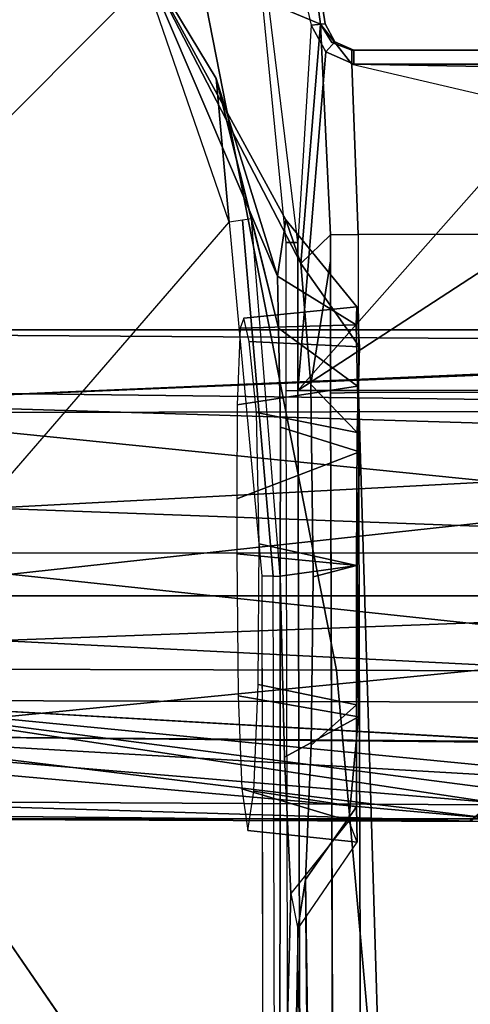
# Model space of a CAD drawing. Units: inches. Extents: x -257 to 197, y -95 to 70.
# Drawn here: x -103 to -102, y -29 to -28 of the extents above; entities that cross this region are included whole.
import ezdxf

# ---------------------------------------------------------------- set-up
doc = ezdxf.new("R2010")
doc.units = ezdxf.units.IN
doc.header["$MEASUREMENT"] = 0
for name, color, linetype in [('SEAT-FABRIC', 5, 'Continuous'), ('SEAT-FRAME', 5, 'Continuous'), ('SEAT-KNOBS', 5, 'Continuous')]:
    doc.layers.add(name, color=color, linetype=linetype)

# ---------------------------------------------------------------- blocks, each defined once
blk = doc.blocks.new('1SAYL_UPHSMIDBCK_ARMS_1T')
at = {"layer": 'SEAT-FABRIC'}
for points in [[(7.8108, -3.692, 17.9577), (7.8161, -1.8475, 17.8355), (5.7196, -2.054, 17.8104), (5.714, -4.1024, 17.9768)], [(3.5568, -4.2959, 18.0014), (5.714, -4.1024, 17.9768), (5.7196, -2.054, 17.8104), (3.5649, -2.1532, 17.7764)], [(7.8045, -5.5347, 18.1049), (7.8108, -3.692, 17.9577), (5.714, -4.1024, 17.9768), (5.705, -6.1403, 18.2422)], [(3.5433, -6.4163, 18.3822), (5.705, -6.1403, 18.2422), (5.714, -4.1024, 17.9768), (3.5568, -4.2959, 18.0014)]]:
    blk.add_3dface(points, dxfattribs=at)
at = {"layer": 'SEAT-FRAME'}
for points, invisible_edges in [([(5.1216, -3.0331, 11.3584), (5.7862, -3.4782, 11.5061), (6.3359, -3.9533, 11.8566)], 13), ([(6.3359, -3.9533, 11.8566), (5.4383, -3.5784, 11.534), (5.1216, -3.0331, 11.3584)], 15), ([(5.845, -3.9987, 11.8557), (4.8235, -4.0004, 11.8561), (5.4383, -3.5784, 11.534)], 12), ([(5.4383, -3.5784, 11.534), (6.3359, -3.9533, 11.8566), (5.845, -3.9987, 11.8557)], 15), ([(5.3549, -4.0484, 12.4734), (2.8095, -4.059, 12.7176), (4.0707, -4.0239, 11.9134)], 15), ([(5.6099, -4.0672, 12.9047), (2.1137, -4.1056, 13.7831), (5.4234, -4.0593, 12.7239)], 3), ([(2.1137, -4.1056, 13.7831), (5.6099, -4.0672, 12.9047), (6.0984, -4.0939, 13.5161)], 3), ([(5.61, -4.0672, 12.9047), (6.0984, -4.0939, 13.5161), (5.6099, -4.0672, 12.9047)], 3), ([(5.8435, -4.0699, 12.9655), (6.0984, -4.0939, 13.5161), (5.61, -4.0672, 12.9047)], 3), ([(6.1108, -4.0665, 12.8889), (6.2821, -4.0939, 13.5161), (5.8435, -4.0699, 12.9655)], 2), ([(6.0984, -4.0939, 13.5161), (5.8435, -4.0699, 12.9655), (6.2821, -4.0939, 13.5161)], 3)]:
    blk.add_3dface(points, dxfattribs=dict(at, invisible_edges=invisible_edges))
for points in [[(5.4383, -3.5784, 11.534), (4.8235, -4.0004, 11.8561), (4.5299, -3.3099, 11.4208), (5.049, -3.0912, 11.3684)], [(6.0642, -3.2339, 11.463), (5.7862, -3.4782, 11.5061), (6.3359, -3.9533, 11.8566), (6.6725, -3.8377, 11.859)], [(6.0642, -3.2339, 11.463), (6.901, -3.5823, 11.8609), (6.8093, -3.7432, 11.8605), (6.6725, -3.8377, 11.859)], [(6.2612, -4.0206, 12.2078), (6.7174, -3.8257, 11.9154), (6.3391, -4.0319, 12.4734)], [(6.7174, -3.8257, 11.9154), (6.2612, -4.0206, 12.2078), (6.5352, -3.9353, 11.9162)], [(6.2784, -4.0527, 12.7103), (6.3391, -4.0319, 12.4734), (6.7174, -3.8257, 11.9154)], [(6.7174, -3.8257, 11.9154), (6.6106, -4.0802, 13.5171), (6.2784, -4.0527, 12.7103)], [(6.6725, -3.8377, 11.859), (6.7174, -3.8257, 11.9154), (6.5352, -3.9353, 11.9162), (6.3359, -3.9533, 11.8566)], [(6.6106, -4.0802, 13.5171), (6.7174, -3.8257, 11.9154), (6.9334, -4.0368, 13.61)], [(6.1888, -4.022, 12.145), (6.5352, -3.9353, 11.9162), (6.2612, -4.0206, 12.2078)], [(6.5352, -3.9353, 11.9162), (6.1888, -4.022, 12.145), (6.3405, -3.9844, 11.9155)], [(6.3359, -3.9533, 11.8566), (6.5352, -3.9353, 11.9162), (6.3405, -3.9844, 11.9155), (6.3388, -3.9719, 11.8842)], [(6.3388, -3.9719, 11.8842), (6.3359, -3.9533, 11.8566), (5.845, -3.9987, 11.8557), (5.8447, -4.0146, 11.8852)], [(7.1121, -3.9508, 13.6091), (6.6094, -4.0671, 13.6321), (6.3078, -4.0488, 13.6319), (6.9477, -3.9705, 13.632)], [(6.6094, -4.0671, 13.6321), (6.611, -4.0866, 13.6109), (6.9334, -4.0368, 13.61), (7.1121, -3.9508, 13.6091)], [(5.4914, -3.9794, 12.4734), (5.4755, -4.1308, 12.4735), (5.5049, -4.1191, 12.3292), (5.5495, -3.9709, 12.279)], [(5.6783, -3.9658, 12.1607), (5.5495, -3.9709, 12.279), (5.5049, -4.1191, 12.3292), (5.6495, -4.1328, 12.1645)], [(5.6783, -3.9658, 12.1607), (5.6495, -4.1328, 12.1645), (5.8594, -4.1308, 12.103), (5.8758, -3.9639, 12.1193)], [(6.3405, -3.9844, 11.9155), (6.3388, -3.9719, 11.8842), (5.8447, -4.0146, 11.8852), (5.8444, -4.0239, 11.9131)], [(5.9518, -3.9642, 12.1462), (5.8758, -3.9639, 12.1193), (5.8594, -4.1308, 12.103), (6.0172, -4.1339, 12.156)], [(5.9518, -3.9642, 12.1462), (6.0172, -4.1339, 12.156), (6.1082, -4.1314, 12.2211), (6.0824, -3.9644, 12.2072)], [(6.1886, -3.9686, 12.3754), (6.0824, -3.9644, 12.2072), (6.1082, -4.1314, 12.2211), (6.1933, -4.1294, 12.3354)], [(6.1701, -3.9811, 12.5826), (6.2025, -3.9737, 12.4734), (6.2185, -4.1306, 12.4735), (6.1628, -4.1339, 12.6486)], [(6.1886, -3.9686, 12.3754), (6.1933, -4.1294, 12.3354), (6.2185, -4.1306, 12.4735), (6.2025, -3.9737, 12.4734)], [(6.3078, -4.0322, 13.622), (6.3078, -4.0488, 13.6319), (6.9477, -3.9705, 13.632), (6.9459, -3.9697, 13.6274)], [(5.4914, -3.9794, 12.4734), (5.5463, -3.9877, 12.6635), (5.5243, -4.1298, 12.6608), (5.4755, -4.1308, 12.4735)], [(5.6943, -3.9934, 12.7948), (5.6662, -4.1298, 12.7996), (5.5243, -4.1298, 12.6608), (5.5463, -3.9877, 12.6635)], [(5.8444, -4.0239, 11.9131), (6.3405, -3.9844, 11.9155), (6.1888, -4.022, 12.145), (6.0515, -4.0247, 12.0258)], [(6.1701, -3.9811, 12.5826), (6.1628, -4.1339, 12.6486), (6.044, -4.1308, 12.7885), (6.0719, -3.9914, 12.7492)], [(5.8447, -4.0146, 11.8852), (5.845, -3.9987, 11.8557), (4.8235, -4.0004, 11.8561), (4.8235, -4.0171, 11.8818)], [(5.6943, -3.9934, 12.7948), (5.8897, -3.9948, 12.8267), (5.8592, -4.1298, 12.846), (5.6662, -4.1298, 12.7996)], [(6.0719, -3.9914, 12.7492), (6.044, -4.1308, 12.7885), (5.8592, -4.1298, 12.846), (5.8897, -3.9948, 12.8267)], [(4.8235, -4.0238, 11.9117), (4.8235, -4.0171, 11.8818), (5.8447, -4.0146, 11.8852), (5.8444, -4.0239, 11.9131)], [(5.4042, -4.039, 12.2587), (5.3549, -4.0484, 12.4734), (4.0707, -4.0239, 11.9134), (4.8235, -4.0238, 11.9117)], [(5.4042, -4.039, 12.2587), (4.8235, -4.0238, 11.9117), (5.8444, -4.0239, 11.9131), (5.5936, -4.03, 12.0516)], [(5.5049, -4.1191, 12.3292), (5.4042, -4.039, 12.2587), (5.5936, -4.03, 12.0516), (5.6495, -4.1328, 12.1645)], [(5.8594, -4.1308, 12.103), (5.6495, -4.1328, 12.1645), (5.5936, -4.03, 12.0516), (5.8444, -4.0239, 11.9131)], [(6.0172, -4.1339, 12.156), (5.8594, -4.1308, 12.103), (5.8444, -4.0239, 11.9131), (6.0515, -4.0247, 12.0258)], [(6.0172, -4.1339, 12.156), (6.0515, -4.0247, 12.0258), (6.1888, -4.022, 12.145), (6.1082, -4.1314, 12.2211)], [(6.1933, -4.1294, 12.3354), (6.1082, -4.1314, 12.2211), (6.1888, -4.022, 12.145), (6.2612, -4.0206, 12.2078)], [(6.1933, -4.1294, 12.3354), (6.2612, -4.0206, 12.2078), (6.3391, -4.0319, 12.4734), (6.2185, -4.1306, 12.4735)], [(2.0483, -4.041, 13.8846), (2.0496, -4.0607, 13.9034), (6.1024, -4.0488, 13.6319), (6.102, -4.0319, 13.6221)], [(5.3549, -4.0484, 12.4734), (5.4755, -4.1308, 12.4735), (5.5049, -4.1191, 12.3292), (5.4042, -4.039, 12.2587)], [(6.3078, -4.0322, 13.622), (6.102, -4.0319, 13.6221), (6.1024, -4.0488, 13.6319), (6.3078, -4.0488, 13.6319)], [(6.1628, -4.1339, 12.6486), (6.2185, -4.1306, 12.4735), (6.3391, -4.0319, 12.4734), (6.2784, -4.0527, 12.7103)], [(6.9334, -4.0368, 13.61), (6.611, -4.0866, 13.6109), (6.6106, -4.0802, 13.5171)], [(2.0496, -4.626, 13.9034), (6.1024, -4.626, 13.6319), (6.1024, -4.0488, 13.6319), (2.0496, -4.0607, 13.9034)], [(5.4234, -4.0593, 12.7239), (2.5976, -4.0857, 13.3277), (2.8095, -4.059, 12.7176), (5.3549, -4.0484, 12.4734)], [(5.5243, -4.1298, 12.6608), (5.4234, -4.0593, 12.7239), (5.3549, -4.0484, 12.4734), (5.4755, -4.1308, 12.4735)], [(6.1628, -4.1339, 12.6486), (6.2784, -4.0527, 12.7103), (6.1108, -4.0665, 12.8889), (6.044, -4.1308, 12.7885)], [(6.1024, -4.0488, 13.6319), (6.5725, -4.0873, 13.6325), (6.6094, -4.0671, 13.6321), (6.3078, -4.0488, 13.6319)], [(6.1024, -4.0488, 13.6319), (6.5551, -4.4488, 13.6319), (6.5551, -4.1261, 13.6319), (6.5725, -4.0873, 13.6325)], [(6.4642, -4.6036, 13.6319), (6.5309, -4.5369, 13.6319), (6.5551, -4.4488, 13.6319), (6.1024, -4.0488, 13.6319)], [(6.4642, -4.6036, 13.6319), (6.1024, -4.0488, 13.6319), (6.1024, -4.626, 13.6319), (6.3496, -4.626, 13.6319)], [(6.2821, -4.0939, 13.5161), (6.1108, -4.0665, 12.8889), (6.2784, -4.0527, 12.7103), (6.3185, -4.0938, 13.5162)], [(6.3185, -4.0938, 13.5162), (6.2784, -4.0527, 12.7103), (6.6106, -4.0802, 13.5171)], [(2.1137, -4.1056, 13.7831), (2.1081, -4.1089, 13.688), (2.5976, -4.0857, 13.3277), (5.4234, -4.0593, 12.7239)], [(5.5243, -4.1298, 12.6608), (5.6662, -4.1298, 12.7996), (5.6099, -4.0672, 12.9047), (5.4234, -4.0593, 12.7239)], [(5.8592, -4.1298, 12.846), (5.8435, -4.0699, 12.9655), (5.6099, -4.0672, 12.9047), (5.6662, -4.1298, 12.7996)], [(5.8592, -4.1298, 12.846), (6.044, -4.1308, 12.7885), (6.1108, -4.0665, 12.8889), (5.8435, -4.0699, 12.9655)], [(6.5861, -4.0999, 13.6113), (6.611, -4.0866, 13.6109), (6.6094, -4.0671, 13.6321), (6.5725, -4.0873, 13.6325)], [(6.5551, -4.1235, 13.5538), (6.3188, -4.1324, 13.5538), (6.3185, -4.0938, 13.5162), (6.6106, -4.0802, 13.5171)], [(6.5853, -4.0958, 13.5563), (6.5748, -4.1234, 13.5735), (6.5551, -4.1235, 13.5538), (6.6106, -4.0802, 13.5171)], [(6.6106, -4.0802, 13.5171), (6.611, -4.0866, 13.6109), (6.5861, -4.0999, 13.6113), (6.5853, -4.0958, 13.5563)], [(2.1157, -4.1442, 13.8207), (2.1137, -4.1056, 13.7831), (6.0984, -4.0939, 13.5161), (6.0997, -4.1325, 13.5538)], [(6.0997, -4.1325, 13.5538), (6.0984, -4.0939, 13.5161), (6.3185, -4.0938, 13.5162), (6.3188, -4.1324, 13.5538)], [(6.5861, -4.0999, 13.6113), (6.5725, -4.0873, 13.6325), (6.5551, -4.1261, 13.6319), (6.5748, -4.1261, 13.6122)], [(6.5748, -4.1234, 13.5735), (6.5853, -4.0958, 13.5563), (6.5861, -4.0999, 13.6113), (6.5748, -4.1261, 13.6122)], [(6.3188, -4.6263, 13.5624), (6.3188, -4.1324, 13.5538), (6.5551, -4.1235, 13.5538), (6.4412, -4.6099, 13.5622)], [(6.5551, -4.1235, 13.5538), (6.4412, -4.6099, 13.5622), (6.4991, -4.5691, 13.5615), (6.5484, -4.5192, 13.562)], [(6.5551, -4.1235, 13.5538), (6.5484, -4.5192, 13.562), (6.5551, -4.4492, 13.5595), (6.5551, -4.1235, 13.5538)], [(6.5748, -4.4488, 13.5791), (6.5551, -4.4492, 13.5595), (6.5551, -4.1235, 13.5538), (6.5748, -4.1234, 13.5735)], [(6.5748, -4.1261, 13.6122), (6.5551, -4.1261, 13.6319), (6.5551, -4.4488, 13.6319), (6.5748, -4.4488, 13.6122)], [(6.5748, -4.1234, 13.5735), (6.5748, -4.1261, 13.6122), (6.5748, -4.4488, 13.6122), (6.5748, -4.4488, 13.5791)], [(2.0459, -4.6263, 13.8338), (2.1157, -4.2527, 13.8226), (6.0997, -4.1325, 13.5538), (6.1, -4.6263, 13.5624)], [(2.1157, -4.2527, 13.8226), (2.1157, -4.1442, 13.8207), (6.0997, -4.1325, 13.5538)], [(6.0997, -4.1325, 13.5538), (6.1, -4.6263, 13.5624), (6.3188, -4.6263, 13.5624), (6.3188, -4.1324, 13.5538)]]:
    blk.add_3dface(points, dxfattribs=at)
at = {"layer": 'SEAT-KNOBS'}
for points in [[(5.5039, -4.3088, 12.4129), (5.5044, -4.2881, 12.5319), (5.5137, -3.376, 12.5748), (5.5076, -3.376, 12.3946)], [(5.5076, -4.3166, 12.3946), (5.5039, -4.3088, 12.4129), (5.5076, -3.376, 12.3946)], [(5.5272, -4.3148, 12.6087), (5.5325, -3.376, 12.6051), (5.5044, -4.2872, 12.5369)], [(5.5137, -3.376, 12.5748), (5.5044, -4.2872, 12.5369), (5.5325, -3.376, 12.6051)], [(5.5044, -4.2872, 12.5369), (5.5137, -3.376, 12.5748), (5.5044, -4.2881, 12.5319)], [(5.5925, -3.376, 12.2354), (5.5083, -4.3179, 12.3917), (5.5076, -3.376, 12.3946)], [(5.5076, -4.3166, 12.3946), (5.5076, -3.376, 12.3946), (5.5083, -4.3179, 12.3917)], [(5.5083, -4.3179, 12.3917), (5.5925, -3.376, 12.2354), (5.6228, -3.376, 12.2166)], [(5.6228, -3.376, 12.2166), (5.5625, -4.4211, 12.2723), (5.5083, -4.3179, 12.3917)], [(5.5325, -3.376, 12.6051), (5.5272, -4.3148, 12.6087), (5.5305, -4.3187, 12.619), (5.609, -3.376, 12.7279)], [(5.5454, -4.355, 12.6437), (5.6725, -3.376, 12.7618), (5.5305, -4.3187, 12.619)], [(5.609, -3.376, 12.7279), (5.5305, -4.3187, 12.619), (5.6725, -3.376, 12.7618)], [(5.6725, -3.376, 12.7618), (5.5454, -4.355, 12.6437), (5.5713, -4.4176, 12.6864)], [(5.6116, -4.6111, 12.2166), (5.5697, -4.4487, 12.2642), (5.5625, -4.4211, 12.2723), (5.6228, -3.376, 12.2166)], [(5.5713, -4.4176, 12.6864), (5.5805, -4.4852, 12.6969), (5.6004, -4.63, 12.7195), (5.6725, -3.376, 12.7618)], [(5.6004, -4.63, 12.7195), (5.6006, -4.6316, 12.7197), (5.6725, -3.376, 12.7618)], [(5.6671, -5.2953, 12.7718), (5.6725, -3.376, 12.7618), (5.6006, -4.6316, 12.7197)], [(5.613, -4.6432, 12.2153), (5.6116, -4.6111, 12.2166), (5.6228, -3.376, 12.2166)], [(5.613, -4.6432, 12.2153), (5.6228, -3.376, 12.2166), (5.8129, -5.2953, 12.1281), (5.6188, -5.2953, 12.2101)], [(5.6228, -3.376, 12.2166), (5.7456, -3.376, 12.1401), (5.8172, -5.2953, 12.1263), (5.8129, -5.2953, 12.1281)], [(5.6725, -3.376, 12.7618), (5.6671, -5.2953, 12.7718), (5.6716, -5.2953, 12.7729), (5.7681, -3.376, 12.8128)], [(5.8769, -5.2953, 12.8206), (5.8765, -3.376, 12.8092), (5.6716, -5.2953, 12.7729)], [(5.7681, -3.376, 12.8128), (5.6716, -5.2953, 12.7729), (5.8765, -3.376, 12.8092)], [(5.8175, -3.376, 12.1377), (5.8172, -5.2953, 12.1263), (5.7456, -3.376, 12.1401)], [(5.8172, -5.2953, 12.1263), (5.8175, -3.376, 12.1377), (6.0269, -5.2953, 12.175)], [(5.9259, -3.376, 12.1341), (6.0269, -5.2953, 12.175), (5.8175, -3.376, 12.1377)], [(5.8765, -3.376, 12.8092), (5.8769, -5.2953, 12.8206), (5.9484, -3.376, 12.8068)], [(6.0712, -3.376, 12.7303), (5.9484, -3.376, 12.8068), (5.8769, -5.2953, 12.8206)], [(6.0752, -5.2953, 12.7367), (6.0712, -3.376, 12.7303), (5.8769, -5.2953, 12.8206)], [(5.9259, -3.376, 12.1341), (6.0215, -3.376, 12.1851), (6.085, -3.376, 12.219), (6.0269, -5.2953, 12.175)], [(6.0269, -5.2953, 12.175), (6.085, -3.376, 12.219), (6.1649, -5.2953, 12.3343)], [(6.0776, -5.2953, 12.7328), (6.1015, -3.376, 12.7114), (6.0712, -3.376, 12.7303), (6.0752, -5.2953, 12.7367)], [(6.1864, -5.2953, 12.5523), (6.1864, -3.376, 12.5523), (6.1015, -3.376, 12.7114), (6.0776, -5.2953, 12.7328)], [(6.085, -3.376, 12.219), (6.1615, -3.376, 12.3418), (6.1804, -3.376, 12.3721), (6.1679, -5.2953, 12.3378)], [(6.1679, -5.2953, 12.3378), (6.1649, -5.2953, 12.3343), (6.085, -3.376, 12.219)], [(6.1679, -5.2953, 12.3378), (6.1804, -3.376, 12.3721), (6.1864, -3.376, 12.5523), (6.1864, -5.2953, 12.5523)], [(5.5044, -4.2872, 12.5369), (5.5044, -4.2881, 12.5319), (5.5272, -4.3148, 12.6087)]]:
    blk.add_3dface(points, dxfattribs=at)

msp = doc.modelspace()

# ---------------------------------------------------------------- block references
at = {"rotation": 89.99999999999993}
msp.add_blockref('1SAYL_UPHSMIDBCK_ARMS_1T', (-106.4277, -34.6389), dxfattribs=at)

doc.saveas('drawing.dxf')
